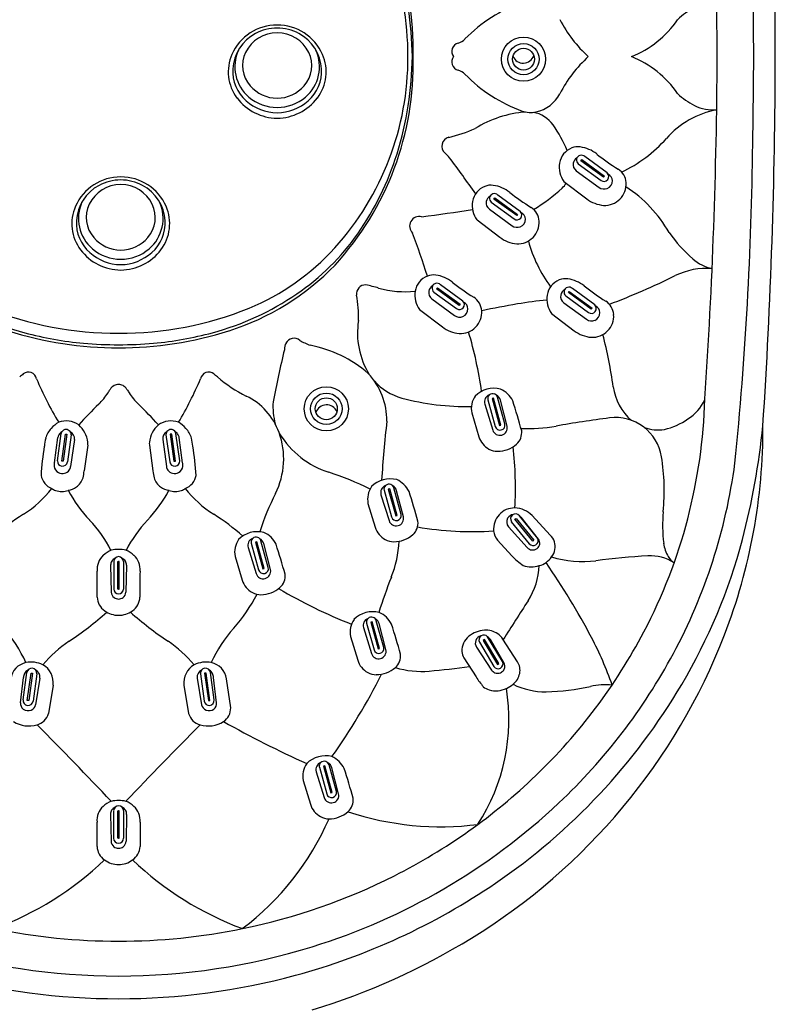
# Model space of a CAD drawing. Units: inches. Extents: x 4762.45 to 4766.06, y 326.87 to 336.26.
# Drawn here: x 4763.98 to 4766.06, y 330.84 to 333.55 of the extents above; entities that cross this region are included whole.
import ezdxf

# ---------------------------------------------------------------- set-up
doc = ezdxf.new("R2010")
doc.units = ezdxf.units.IN
doc.header["$LTSCALE"] = 0.64311
doc.header["$MEASUREMENT"] = 0
doc.layers.get('0').update_dxf_attribs({"color": 255, "linetype": 'CONTINUOUS'})

msp = doc.modelspace()

# ---------------------------------------------------------------- linework, layer by layer
for p, q in [((4765.5139, 333.1535), (4765.5764, 333.1079)), ((4765.5211, 333.1624), (4765.5235, 333.1654)), ((4765.5836, 333.1168), (4765.5211, 333.1624)), ((4765.5235, 333.1654), (4765.586, 333.1198)), ((4765.5932, 333.1287), (4765.5318, 333.1735)), ((4765.5085, 333.1347), (4765.5709, 333.0891)), ((4765.4745, 333.1052), (4765.5372, 333.0575)), ((4765.586, 333.1198), (4765.5836, 333.1168)), ((4765.275, 333.048), (4765.3375, 333.0024)), ((4765.2822, 333.0569), (4765.2846, 333.0599)), ((4765.3447, 333.0113), (4765.2822, 333.0569)), ((4765.2846, 333.0599), (4765.3471, 333.0143)), ((4765.3543, 333.0232), (4765.2929, 333.068)), ((4765.2696, 333.0292), (4765.332, 332.9836)), ((4765.2357, 332.9997), (4765.2983, 332.952)), ((4765.3471, 333.0143), (4765.3447, 333.0113)), ((4765.1173, 332.8015), (4765.1798, 332.7559)), ((4765.1245, 332.8104), (4765.1269, 332.8134)), ((4765.187, 332.7648), (4765.1245, 332.8104)), ((4765.1269, 332.8134), (4765.1894, 332.7678)), ((4765.1965, 332.7767), (4765.1352, 332.8215)), ((4765.4869, 332.7998), (4765.4893, 332.8028)), ((4765.4893, 332.8028), (4765.5518, 332.7572)), ((4765.559, 332.7661), (4765.4976, 332.8109)), ((4765.1119, 332.7826), (4765.1743, 332.737)), ((4765.4797, 332.7909), (4765.5422, 332.7453)), ((4765.5494, 332.7542), (4765.4869, 332.7998)), ((4765.0779, 332.7531), (4765.1406, 332.7055)), ((4765.1894, 332.7678), (4765.187, 332.7648)), ((4765.4743, 332.7721), (4765.5367, 332.7265)), ((4765.5518, 332.7572), (4765.5494, 332.7542)), ((4765.4404, 332.7426), (4765.503, 332.6949)), ((4765.2655, 332.5055), (4765.2858, 332.4321)), ((4765.2807, 332.5093), (4765.2769, 332.5084)), ((4765.2769, 332.5084), (4765.2973, 332.435)), ((4765.3011, 332.436), (4765.2807, 332.5093)), ((4765.3125, 332.4389), (4765.2921, 332.5122)), ((4765.3185, 332.4328), (4765.2998, 332.5043)), ((4765.2569, 332.4934), (4765.2789, 332.422)), ((4765.2211, 332.4692), (4765.241, 332.4037)), ((4765.2973, 332.435), (4765.3011, 332.436)), ((4764.0751, 332.3322), (4764.0847, 332.4014)), ((4764.0832, 332.3379), (4764.0936, 332.4124)), ((4764.095, 332.3367), (4764.1053, 332.4109)), ((4764.1092, 332.4104), (4764.0989, 332.3362)), ((4764.1053, 332.4109), (4764.1092, 332.4104)), ((4764.1209, 332.409), (4764.1106, 332.3347)), ((4764.1298, 332.3958), (4764.1195, 332.3215)), ((4764.3724, 332.3958), (4764.3827, 332.3215)), ((4764.3813, 332.409), (4764.3916, 332.3347)), ((4764.397, 332.4109), (4764.3931, 332.4104)), ((4764.3931, 332.4104), (4764.4033, 332.3362)), ((4764.4072, 332.3367), (4764.397, 332.4109)), ((4764.419, 332.3379), (4764.4087, 332.4124)), ((4764.4271, 332.3322), (4764.4176, 332.4014)), ((4764.1665, 332.381), (4764.1568, 332.3096)), ((4764.3358, 332.381), (4764.3454, 332.3096)), ((4764.0989, 332.3362), (4764.095, 332.3367)), ((4764.4033, 332.3362), (4764.4072, 332.3367)), ((4764.9958, 332.2605), (4764.992, 332.2595)), ((4765.0161, 332.1871), (4764.9958, 332.2605)), ((4765.0276, 332.19), (4765.0072, 332.2634)), ((4764.9719, 332.2445), (4764.994, 332.1731)), ((4764.9806, 332.2566), (4765.0009, 332.1832)), ((4764.992, 332.2595), (4765.0123, 332.1861)), ((4765.0336, 332.1839), (4765.0149, 332.2555)), ((4764.9362, 332.2204), (4764.9561, 332.1548)), ((4765.0123, 332.1861), (4765.0161, 332.1871)), ((4765.3399, 332.1771), (4765.343, 332.1795)), ((4765.343, 332.1795), (4765.3918, 332.1191)), ((4765.4024, 332.1242), (4765.352, 332.1867)), ((4765.4043, 332.1226), (4765.3568, 332.1823)), ((4765.4366, 332.1334), (4765.387, 332.1869)), ((4765.3223, 332.1562), (4765.3734, 332.0992)), ((4765.3795, 332.1098), (4765.3306, 332.1702)), ((4765.3888, 332.1167), (4765.3399, 332.1771)), ((4764.6069, 332.0992), (4764.6289, 332.0278)), ((4764.6155, 332.1112), (4764.6359, 332.0379)), ((4764.6307, 332.1151), (4764.6269, 332.1141)), ((4764.6269, 332.1141), (4764.6473, 332.0408)), ((4764.6511, 332.0418), (4764.6307, 332.1151)), ((4764.6625, 332.0447), (4764.6421, 332.118)), ((4764.6685, 332.0386), (4764.6499, 332.1101)), ((4765.2917, 332.1192), (4765.3317, 332.0765)), ((4765.3918, 332.1191), (4765.3888, 332.1167)), ((4764.5711, 332.075), (4764.591, 332.0095)), ((4764.2292, 332.0509), (4764.231, 331.9768)), ((4764.2377, 332.061), (4764.2377, 331.9852)), ((4764.2495, 331.9852), (4764.2495, 332.061)), ((4764.2495, 332.061), (4764.2511, 332.061)), ((4764.2527, 332.061), (4764.2511, 332.061)), ((4764.2527, 331.9852), (4764.2527, 332.061)), ((4764.2645, 332.061), (4764.2645, 331.9852)), ((4764.273, 332.0509), (4764.2712, 331.9768)), ((4764.6473, 332.0408), (4764.6511, 332.0418)), ((4764.2511, 331.9852), (4764.2495, 331.9852)), ((4764.2511, 331.9852), (4764.2527, 331.9852)), ((4764.9325, 331.8914), (4764.9528, 331.8181)), ((4764.9477, 331.8953), (4764.9439, 331.8943)), ((4764.9439, 331.8943), (4764.9642, 331.821)), ((4764.9681, 331.8219), (4764.9477, 331.8953)), ((4764.9795, 331.8249), (4764.9591, 331.8982)), ((4764.9855, 331.8187), (4764.9668, 331.8903)), ((4764.8881, 331.8552), (4764.908, 331.7897)), ((4764.9239, 331.8793), (4764.9459, 331.808)), ((4765.3057, 331.7858), (4765.2649, 331.854)), ((4765.2425, 331.8389), (4765.2818, 331.7727)), ((4765.2566, 331.8466), (4765.2523, 331.8442)), ((4765.2523, 331.8442), (4765.2916, 331.778)), ((4765.2959, 331.7804), (4765.2566, 331.8466)), ((4765.3099, 331.7813), (4765.2726, 331.8461)), ((4765.3469, 331.7852), (4765.3068, 331.8474)), ((4764.9642, 331.821), (4764.9681, 331.8219)), ((4765.2343, 331.8254), (4765.2759, 331.7625)), ((4765.1998, 331.7957), (4765.2334, 331.7435)), ((4765.2916, 331.778), (4765.2959, 331.7804)), ((4763.9887, 331.6805), (4763.999, 331.7557)), ((4764.0004, 331.6793), (4764.0107, 331.7542)), ((4764.0146, 331.7537), (4764.0043, 331.6788)), ((4764.0107, 331.7542), (4764.0146, 331.7537)), ((4764.0263, 331.7523), (4764.0161, 331.6773)), ((4764.4759, 331.7523), (4764.4862, 331.6773)), ((4764.4915, 331.7542), (4764.4876, 331.7537)), ((4764.4876, 331.7537), (4764.4979, 331.6788)), ((4764.5018, 331.6793), (4764.4915, 331.7542)), ((4764.5135, 331.6805), (4764.5032, 331.7557)), ((4763.9819, 331.6726), (4763.9901, 331.7417)), ((4764.0349, 331.7407), (4764.0231, 331.6674)), ((4764.0714, 331.7211), (4764.0588, 331.6428)), ((4764.4308, 331.7211), (4764.4434, 331.6428)), ((4764.4673, 331.7407), (4764.4791, 331.6674)), ((4764.5203, 331.6726), (4764.5121, 331.7417)), ((4764.5591, 331.6584), (4764.5476, 331.7387)), ((4764.0043, 331.6788), (4764.0004, 331.6793)), ((4764.4979, 331.6788), (4764.5018, 331.6793)), ((4764.8495, 331.4287), (4764.8292, 331.5021)), ((4764.7939, 331.4832), (4764.816, 331.4119)), ((4764.8026, 331.4953), (4764.8229, 331.422)), ((4764.8178, 331.4992), (4764.814, 331.4982)), ((4764.814, 331.4982), (4764.8343, 331.4249)), ((4764.8381, 331.4258), (4764.8178, 331.4992)), ((4764.8556, 331.4226), (4764.8369, 331.4942)), ((4764.7582, 331.4591), (4764.7781, 331.3936)), ((4764.8343, 331.4249), (4764.8381, 331.4258)), ((4764.2373, 331.3761), (4764.2373, 331.3003)), ((4764.2491, 331.3003), (4764.2491, 331.3761)), ((4764.2491, 331.3761), (4764.2511, 331.3761)), ((4764.2531, 331.3761), (4764.2511, 331.3761)), ((4764.2531, 331.3003), (4764.2531, 331.3761)), ((4764.2649, 331.3761), (4764.2649, 331.3003)), ((4764.2289, 331.366), (4764.2306, 331.2919)), ((4764.2733, 331.366), (4764.2716, 331.2919)), ((4764.2511, 331.3003), (4764.2491, 331.3003)), ((4764.2511, 331.3003), (4764.2531, 331.3003))]:
    msp.add_line(p, q)
for centre, radius in [((4765.3635, 333.4414), 0.0607), ((4765.3635, 333.4414), 0.0431), ((4765.3635, 333.4414), 0.0302), ((4764.8218, 332.4806), 0.0607), ((4764.8218, 332.4806), 0.0431), ((4764.8218, 332.4806), 0.0302)]:
    msp.add_circle(centre, radius)
for centre, radius, start, end in [((4749.8519, 333.4125), 16.2033, 0.12663, 3.71807), ((4751.2825, 333.3907), 14.613, 0.22608, 3.91704), ((4764.241, 333.4675), 0.8198, 358.6605, 42.4778), ((4764.2657, 333.4511), 0.7803, 359.7953, 42.0666), ((4764.134, 333.4401), 0.9241, 0.5148, 17.3353), ((4750.5289, 333.3869), 15.4671, 0.22772, 1.11688), ((4765.504, 333.2009), 0.4224, 110.0208, 135.5243), ((4765.9271, 333.3992), 0.2061, 117.0838, 133.0021), ((4764.6858, 333.4003), 0.1347, 89.5616, 156.367), ((4764.6878, 333.4003), 0.1347, 23.633, 90.4384), ((4765.7843, 333.7155), 0.361, 207.2557, 227.7343), ((4765.5583, 333.7048), 0.2759, 291.6455, 325.8342), ((4764.6822, 333.408), 0.1175, 117.9074, 176.8583), ((4764.6861, 333.4185), 0.0954, 89.5514, 154.2101), ((4764.6868, 333.3993), 0.1274, 89.9832, 117.9074), ((4764.6868, 333.3993), 0.1274, 62.0926, 90.0168), ((4764.6875, 333.4185), 0.0954, 25.7899, 90.4486), ((4764.6914, 333.408), 0.1175, 3.1417, 62.0926), ((4765.1903, 333.4626), 0.0239, 106.0658, 216.546), ((4765.1716, 333.5272), 0.0434, 286.0658, 315.5243), ((4764.6716, 333.4065), 0.1193, 156.367, 217.0564), ((4764.6808, 333.4211), 0.1103, 155.7792, 229.4981), ((4764.6757, 333.4235), 0.0839, 154.2101, 221.0943), ((4764.6979, 333.4235), 0.0839, 318.9057, 25.7899), ((4764.6928, 333.4211), 0.1103, 310.5019, 24.2208), ((4764.702, 333.4065), 0.1193, 322.9436, 23.633), ((4765.3626, 333.4617), 0.0311, 203.9735, 340.6296), ((4764.2657, 333.4456), 0.7803, 317.9334, 0.2047), ((4764.241, 333.4292), 0.8198, 317.5222, 1.3395), ((4764.134, 333.4567), 0.9241, 342.6647, 359.4852), ((4765.1903, 333.4341), 0.0239, 143.454, 253.9342), ((4765.7843, 333.1812), 0.361, 132.2657, 152.7443), ((4765.5583, 333.1919), 0.2759, 34.1658, 68.3545), ((4751.2825, 333.506), 14.613, 356.08296, 359.77392), ((4750.5289, 333.5098), 15.4671, 358.88312, 359.77228), ((4749.8519, 333.4842), 16.2033, 356.28193, 359.87337), ((4764.6729, 333.4085), 0.1082, 176.8583, 228.7128), ((4764.7007, 333.4085), 0.1082, 311.2872, 3.1417), ((4765.1716, 333.3695), 0.0434, 44.4757, 73.9342), ((4765.504, 333.6958), 0.4224, 224.4757, 249.9792), ((4764.688, 333.4342), 0.1002, 221.0943, 269.3192), ((4764.6856, 333.4342), 0.1002, 270.6808, 318.9057), ((4765.3773, 333.3909), 0.0968, 282.4265, 332.7443), ((4765.9271, 333.4975), 0.2061, 226.9979, 242.9162), ((4764.6879, 333.4188), 0.1396, 217.0564, 269.5641), ((4764.6898, 333.4278), 0.1339, 228.7128, 268.7134), ((4764.686, 333.4272), 0.1183, 229.4981, 270.4031), ((4764.6876, 333.4272), 0.1183, 269.5969, 310.5019), ((4764.6857, 333.4188), 0.1396, 270.4359, 322.9436), ((4764.6838, 333.4278), 0.1339, 271.2866, 311.2872), ((4765.3931, 332.9898), 0.3073, 94.5047, 121.9322), ((4765.3832, 333.3643), 0.0696, 249.9792, 282.4265), ((4765.376, 333.2117), 0.0846, 35.3642, 80.3551), ((4765.9415, 333.0592), 0.2478, 101.0211, 138.4343), ((4765.8838, 333.4128), 0.1109, 242.9162, 275.3707), ((4765.0511, 333.6703), 0.4565, 283.5667, 293.1577), ((4765.1739, 333.0682), 0.3324, 21.5019, 35.3642), ((4765.164, 333.2023), 0.025, 103.5667, 230.6647), ((4765.4694, 333.4779), 0.3833, 295.2397, 318.4343), ((4756.1861, 333.3155), 9.8076, 354.23708, 359.37403), ((4764.2563, 333.4185), 0.7959, 324.9718, 342.6647), ((4765.1034, 333.1282), 0.0707, 36.829, 50.6647), ((4765.5161, 333.1468), 0.0544, 111.7476, 170.5507), ((4765.5128, 333.1549), 0.0456, 81.9099, 111.7476), ((4765.5059, 333.1059), 0.0952, 51.9309, 81.9099), ((4766.0319, 333.7775), 0.758, 231.9309, 237.3885), ((4760.971, 330.0335), 5.2334, 35.4887, 36.829), ((4765.5284, 333.1448), 0.0668, 170.5507, 216.3362), ((4765.5206, 333.1519), 0.021, 169.4205, 234.775), ((4765.5206, 333.1519), 0.021, 118.7734, 169.4205), ((4765.5223, 333.164), 0.0134, 45.034, 231.1915), ((4765.5843, 333.1187), 0.0134, 233.8791, 48.3282), ((4765.5978, 333.0989), 0.0477, 3.7056, 57.3885), ((4764.2561, 332.983), 0.1347, 89.5616, 156.367), ((4764.2571, 332.982), 0.1274, 89.9832, 117.9074), ((4764.2582, 332.983), 0.1347, 23.633, 90.4384), ((4764.2572, 332.982), 0.1274, 62.0926, 90.0168), ((4765.4328, 333.128), 0.0551, 312.0028, 330.1344), ((4765.5867, 333.0982), 0.0587, 266.969, 3.7056), ((4765.5852, 333.107), 0.0223, 292.0156, 1.3913), ((4765.5877, 333.107), 0.0198, 1.3913, 64.8227), ((4764.2525, 332.9907), 0.1175, 117.9074, 176.8583), ((4764.2564, 333.0012), 0.0954, 89.5514, 154.2101), ((4764.2579, 333.0012), 0.0954, 25.7899, 90.4486), ((4764.2618, 332.9907), 0.1175, 3.1417, 62.0926), ((4765.2772, 333.0413), 0.0544, 111.7476, 170.5507), ((4765.274, 333.0494), 0.0456, 81.9099, 111.7476), ((4765.2834, 333.0585), 0.0134, 45.034, 231.1915), ((4765.267, 333.0003), 0.0952, 51.9309, 81.9099), ((4765.7931, 333.672), 0.758, 231.9309, 237.3885), ((4765.1052, 333.4918), 0.5446, 301.683, 312.0028), ((4765.5847, 333.108), 0.0234, 233.8654, 292.0156), ((4765.4474, 332.7856), 0.3632, 29.5613, 57.0574), ((4764.2511, 333.0038), 0.1103, 155.7792, 229.4981), ((4764.2632, 333.0038), 0.1103, 310.5019, 24.2208), ((4765.2895, 333.0392), 0.0668, 170.5507, 216.3362), ((4765.2817, 333.0463), 0.021, 169.4205, 234.775), ((4765.2817, 333.0463), 0.021, 118.7734, 169.4205), ((4765.5917, 333.1292), 0.09, 232.7569, 264.8477), ((4764.242, 332.9892), 0.1193, 156.367, 217.0564), ((4764.2461, 333.0062), 0.0839, 154.2101, 221.0943), ((4764.2682, 333.0062), 0.0839, 318.9057, 25.7899), ((4764.2723, 332.9892), 0.1193, 322.9436, 23.633), ((4764.6101, 336.8074), 3.8283, 277.1045, 279.2213), ((4765.3454, 333.0132), 0.0134, 233.8791, 48.3282), ((4765.3488, 333.0015), 0.0198, 1.3913, 64.8227), ((4765.3589, 332.9934), 0.0477, 3.7056, 57.3885), ((4764.2433, 332.9912), 0.1082, 176.8583, 228.7128), ((4764.271, 332.9912), 0.1082, 311.2872, 3.1417), ((4765.0773, 332.9826), 0.0266, 76.5192, 225.6688), ((4765.3478, 332.9927), 0.0587, 266.969, 3.7056), ((4765.3463, 333.0014), 0.0223, 292.0156, 1.3913), ((4761.9129, 331.8172), 3.3483, 17.8823, 20.0226), ((4765.3459, 333.0025), 0.0234, 233.8654, 292.0156), ((4766.1225, 333.2238), 0.4428, 215.8041, 228.4203), ((4764.2583, 333.0169), 0.1002, 221.0943, 269.3192), ((4764.256, 333.0169), 0.1002, 270.6808, 318.9057), ((4764.3706, 333.3384), 0.6564, 304.3048, 324.9718), ((4765.3528, 333.0237), 0.09, 232.7569, 264.8477), ((4765.7367, 333.039), 0.3728, 195.1453, 216.7264), ((4764.2582, 333.0015), 0.1396, 217.0564, 269.5641), ((4764.2602, 333.0105), 0.1339, 228.7128, 268.7134), ((4764.2563, 333.0099), 0.1183, 229.4981, 270.4031), ((4764.258, 333.0099), 0.1183, 269.5969, 310.5019), ((4764.2561, 333.0015), 0.1396, 270.4359, 322.9436), ((4764.2541, 333.0105), 0.1339, 271.2866, 311.2872), ((4764.3635, 333.3573), 0.6486, 292.3001, 317.9334), ((4765.9061, 332.9799), 0.1167, 228.4203, 257.8797), ((4764.3399, 333.3659), 0.7045, 287.733, 315.8876), ((4765.8659, 332.6724), 0.194, 85.3775, 116.2386), ((4765.1195, 332.7948), 0.0544, 111.7476, 170.5507), ((4765.1162, 332.8029), 0.0456, 81.9099, 111.7476), ((4765.1093, 332.7538), 0.0952, 51.9309, 81.9099), ((4765.6353, 333.4255), 0.758, 231.9309, 237.3885), ((4765.4819, 332.7842), 0.0544, 111.7476, 170.5507), ((4765.4787, 332.7923), 0.0456, 81.9099, 111.7476), ((4765.4717, 332.7432), 0.0952, 51.9309, 81.9099), ((4764.866, 334.7011), 2.0677, 290.7728, 296.2386), ((4764.9292, 332.7965), 0.0244, 87.8195, 188.0423), ((4764.8314, 332.3343), 0.4966, 74.3381, 78.531), ((4765.0387, 333.0735), 0.2712, 254.3381, 275.7507), ((4765.1318, 332.7927), 0.0668, 170.5507, 216.3362), ((4765.124, 332.7998), 0.021, 169.4205, 234.775), ((4765.124, 332.7998), 0.021, 118.7734, 169.4205), ((4765.1257, 332.812), 0.0134, 45.034, 231.1915), ((4765.4864, 332.7892), 0.021, 118.7734, 169.4205), ((4765.4881, 332.8014), 0.0134, 45.034, 231.1915), ((4765.9978, 333.4149), 0.758, 231.9309, 237.3885), ((4764.1928, 333.4281), 0.765, 235.6952, 254.8895), ((4764.3094, 333.4281), 0.765, 285.1105, 304.3048), ((4764.5811, 332.7344), 0.3292, 358.0318, 10.2734), ((4765.1877, 332.7667), 0.0134, 233.8791, 48.3282), ((4765.2011, 332.7469), 0.0477, 3.7056, 57.3885), ((4765.503, 331.8654), 0.9167, 94.7248, 99.8176), ((4765.4942, 332.7821), 0.0668, 170.5507, 216.3362), ((4765.4864, 332.7892), 0.021, 169.4205, 234.775), ((4765.5636, 332.7363), 0.0477, 3.7056, 57.3885), ((4764.2425, 333.6102), 0.9219, 247.6999, 270.5177), ((4764.2598, 333.6102), 0.9219, 269.4823, 292.3001), ((4765.1901, 332.7462), 0.0587, 266.969, 3.7056), ((4765.1886, 332.7549), 0.0223, 292.0156, 1.3913), ((4765.1911, 332.755), 0.0198, 1.3913, 64.8227), ((4765.841, 329.9121), 2.899, 99.8176, 101.7885), ((4765.5501, 332.7561), 0.0134, 233.8791, 48.3282), ((4765.5535, 332.7444), 0.0198, 1.3913, 64.8227), ((4765.1249, 332.689), 0.2175, 170.9744, 211.6111), ((4765.1881, 332.756), 0.0234, 233.8654, 292.0156), ((4765.5506, 332.7454), 0.0234, 233.8654, 292.0156), ((4765.5525, 332.7356), 0.0587, 266.969, 3.7056), ((4765.551, 332.7443), 0.0223, 292.0156, 1.3913), ((4764.2478, 333.6333), 0.9851, 252.267, 270.1931), ((4764.2544, 333.6333), 0.9851, 269.8069, 287.733), ((4765.1951, 332.7771), 0.09, 232.7569, 264.8477), ((4765.5575, 332.7666), 0.09, 232.7569, 264.8477), ((4764.2372, 333.5925), 0.9353, 254.8895, 264.9497), ((4764.265, 333.5925), 0.9353, 275.0503, 285.1105), ((4764.733, 332.6493), 0.0251, 50.1598, 151.6288), ((4764.8467, 332.8385), 0.196, 240.1207, 249.1639), ((4764.1201, 332.3679), 1.1395, 8.1017, 16.5202), ((4764.3531, 332.3669), 1.2688, 7.8962, 14.4951), ((4764.2506, 333.7441), 1.0875, 264.9497, 270.0248), ((4764.2516, 333.7441), 1.0875, 269.9752, 275.0503), ((4767.9104, 331.8712), 3.2954, 166.4562, 169), ((4764.7428, 332.6441), 0.0361, 151.6288, 181.7802), ((4764.7121, 332.3174), 0.3441, 49.1601, 79.1248), ((4764.1913, 332.3222), 0.3245, 128.4865, 130.7512), ((4764.0036, 332.5584), 0.0228, 11.807, 128.4865), ((4764.8763, 332.9197), 0.9222, 202.7511, 211.0976), ((4763.6259, 332.9197), 0.9222, 328.9024, 337.2489), ((4764.4986, 332.5584), 0.0228, 51.5135, 168.193), ((4764.3109, 332.3222), 0.3245, 49.2488, 51.5135), ((4764.7665, 332.851), 0.3735, 229.2488, 243.879), ((4764.7976, 332.4481), 0.1905, 359.4642, 42.899), ((4763.6373, 332.9059), 0.6982, 326.8846, 327.7983), ((4764.2551, 332.5169), 0.0319, 120.8339, 147.7983), ((4764.2506, 332.5244), 0.0231, 88.6725, 120.8339), ((4764.2516, 332.5244), 0.0231, 59.1661, 91.3275), ((4764.2472, 332.5169), 0.0319, 32.2017, 59.1661), ((4764.8649, 332.9059), 0.6982, 212.2017, 213.1154), ((4765.0679, 332.656), 0.1509, 220.8719, 255.091), ((4765.2823, 332.4643), 0.0727, 75.6636, 135.1171), ((4765.2717, 332.4714), 0.0695, 26.5121, 65.7283), ((4765.7577, 332.5617), 0.1493, 187.8962, 229.2413), ((4764.0695, 332.624), 0.1822, 314.2276, 326.8846), ((4764.4327, 332.624), 0.1822, 213.1154, 225.7724), ((4764.5228, 332.354), 0.18, 19.9155, 63.879), ((4765.2099, 333.1894), 0.7029, 255.091, 270.8394), ((4765.2802, 332.4811), 0.0602, 145.0297, 191.3412), ((4765.277, 332.4991), 0.0209, 111.2465, 195.9185), ((4765.2776, 332.509), 0.0126, 130.4729, 196.1545), ((4765.2789, 332.5075), 0.0145, 70.6522, 130.4729), ((4765.2793, 332.5087), 0.0133, 15.5102, 70.6522), ((4765.2797, 332.4991), 0.0208, 14.6187, 63.4509), ((4764.3986, 332.548), 1.4634, 332.2966, 358.4256), ((4765.7544, 332.554), 0.1176, 300.8153, 335.3982), ((4764.9403, 331.7294), 1.0663, 134.2276, 138.4892), ((4763.5619, 331.7294), 1.0663, 41.5108, 45.7724), ((4764.8616, 332.4876), 0.1865, 176.1929, 195.2341), ((4764.8226, 332.4603), 0.0311, 23.9735, 160.6296), ((4763.377, 331.8732), 2.0556, 15.4317, 17.8232), ((4765.9879, 329.4624), 3.0182, 97.3955, 100.2128), ((4765.6159, 332.3282), 0.1283, 9.1363, 97.3955), ((4765.7152, 332.5872), 0.1671, 282.2043, 306.5214), ((4764.1184, 332.3793), 0.0707, 137.8724, 162.8651), ((4764.1277, 332.3713), 0.083, 119.6463, 138.0924), ((4764.1074, 332.3878), 0.0593, 54.5325, 110.4744), ((4764.1065, 332.4106), 0.013, 102.2435, 172.1214), ((4764.1067, 332.4095), 0.0142, 357.8264, 102.2435), ((4764.0948, 332.3817), 0.0719, 5.5702, 49.1759), ((4764.4074, 332.3817), 0.0719, 130.8241, 174.4298), ((4764.3948, 332.3878), 0.0593, 69.5256, 125.4675), ((4764.3955, 332.4095), 0.0142, 77.7565, 182.1736), ((4764.3957, 332.4106), 0.013, 7.8786, 77.7565), ((4764.3745, 332.3713), 0.083, 41.9076, 60.3537), ((4764.3838, 332.3793), 0.0707, 17.1349, 42.1276), ((4767.7232, 332.1203), 2.7544, 173.2032, 176.5913), ((4765.2985, 332.4281), 0.0205, 197.1735, 13.23), ((4765.2991, 332.4358), 0.0137, 195.8384, 12.7536), ((4765.377, 332.8532), 0.4272, 267.275, 280.2128), ((4765.7323, 332.5278), 0.1054, 249.4653, 279.9576), ((4764.4516, 332.425), 1.5695, 338.885, 0.3092), ((4763.9918, 332.6377), 2.0395, 345.3331, 354.2516), ((4764.2112, 332.3619), 0.1648, 166.5898, 174.3348), ((4764.1062, 332.3984), 0.0217, 150.6856, 172.1159), ((4764.105, 332.3991), 0.0204, 119.3056, 150.6856), ((4764.1087, 332.3985), 0.0213, 352.6493, 62.407), ((4764.3935, 332.3985), 0.0213, 117.593, 187.3507), ((4764.3972, 332.3991), 0.0204, 29.3144, 60.6944), ((4764.396, 332.3984), 0.0217, 7.8841, 29.3144), ((4764.291, 332.3619), 0.1648, 5.6652, 13.4102), ((4764.4928, 332.3431), 0.2119, 333.3753, 19.9155), ((4764.9065, 332.5447), 0.2511, 211.8708, 251.9146), ((4765.2958, 332.4203), 0.0573, 196.8676, 241.6221), ((4765.3164, 332.4152), 0.0423, 311.4649, 6.7428), ((4764.8701, 332.2455), 0.8336, 170.8452, 176.4181), ((4764.1138, 332.3846), 0.0528, 356.1659, 4.4719), ((4764.3884, 332.3846), 0.0528, 175.5281, 183.8341), ((4763.6321, 332.2455), 0.8336, 3.5819, 9.1548), ((4765.2925, 332.4141), 0.0503, 241.6221, 269.6553), ((4765.2926, 332.4421), 0.0782, 269.6553, 311.4649), ((4764.4077, 332.2635), 0.9337, 356.5867, 6.9221), ((4765.1628, 332.2554), 0.5873, 354.3555, 9.1363), ((4764.1171, 332.3239), 0.0429, 168.7784, 182.0924), ((4764.0957, 332.3246), 0.0215, 186.0152, 243.4588), ((4764.097, 332.3366), 0.0138, 174.8147, 352.1187), ((4764.0987, 332.3244), 0.021, 324.5775, 352.1187), ((4764.4035, 332.3244), 0.021, 187.8813, 215.4225), ((4764.4053, 332.3366), 0.0138, 187.8813, 5.1853), ((4764.4065, 332.3246), 0.0215, 296.5412, 353.9848), ((4764.3851, 332.3239), 0.0429, 357.9076, 11.2216), ((4764.4199, 332.5346), 1.5378, 331.7926, 352.3799), ((4764.0847, 332.3057), 0.0472, 189.9325, 249.1573), ((4764.097, 332.3272), 0.0245, 243.4588, 283.5554), ((4764.0975, 332.3253), 0.0225, 283.5554, 324.5775), ((4764.1079, 332.3045), 0.0476, 305.5088, 343.0089), ((4763.904, 332.3439), 0.2551, 347.9422, 352.2788), ((4764.5982, 332.3439), 0.2551, 187.7212, 192.0578), ((4764.3943, 332.3045), 0.0476, 196.9911, 234.4912), ((4764.4047, 332.3253), 0.0225, 215.4225, 256.4446), ((4764.4052, 332.3272), 0.0245, 256.4446, 296.5412), ((4764.4175, 332.3057), 0.0472, 290.8427, 350.0675), ((4764.5553, 331.4694), 0.88, 63.9482, 71.9146), ((4764.9974, 332.2154), 0.0727, 75.6636, 135.1171), ((4763.8249, 332.4503), 0.3077, 302.4041, 322.1679), ((4764.0837, 332.2802), 0.0245, 229.6059, 257.0197), ((4764.1048, 332.309), 0.0531, 278.3767, 305.4318), ((4764.3974, 332.309), 0.0531, 234.5682, 261.6233), ((4764.4185, 332.2802), 0.0245, 282.9803, 310.3941), ((4764.6773, 332.4503), 0.3077, 217.8321, 237.5959), ((4764.9953, 332.2322), 0.0602, 145.0297, 191.3412), ((4764.992, 332.2502), 0.0209, 111.2465, 195.9185), ((4764.9927, 332.2601), 0.0126, 130.4729, 196.1545), ((4764.9939, 332.2587), 0.0145, 70.6522, 130.4729), ((4764.9944, 332.2598), 0.0133, 15.5102, 70.6522), ((4764.9948, 332.2502), 0.0208, 14.6187, 63.4509), ((4764.9868, 332.2225), 0.0695, 26.5121, 65.7283), ((4764.0953, 332.3044), 0.051, 250.4502, 289.8025), ((4764.4471, 332.4357), 0.3795, 208.1754, 223.4822), ((4764.0551, 332.4357), 0.3795, 316.5178, 331.8246), ((4764.4069, 332.3044), 0.051, 250.1975, 289.5498), ((4765.3467, 331.9151), 0.7433, 153.3753, 162.1877), ((4763.092, 331.6243), 2.0556, 15.4317, 17.8232), ((4765.3389, 332.1503), 0.0577, 89.1841, 185.2772), ((4765.3388, 332.1423), 0.0657, 42.8347, 89.1841), ((4764.3344, 331.6475), 0.6432, 122.4041, 131.2999), ((4764.1678, 331.6475), 0.6432, 48.7001, 57.5959), ((4765.0136, 332.1792), 0.0205, 197.1735, 13.23), ((4765.0141, 332.187), 0.0137, 195.8384, 12.7536), ((4765.3371, 332.1697), 0.02, 149.3145, 222.5669), ((4765.3383, 332.169), 0.0214, 98.3493, 149.3145), ((4765.3415, 332.1783), 0.0135, 38.8729, 216.7848), ((4765.3399, 332.1688), 0.0216, 38.4939, 55.9979), ((4766.1313, 332.1596), 0.3859, 174.3555, 187.2672), ((4763.9155, 331.9316), 0.353, 26.9081, 43.4726), ((4764.5867, 331.9316), 0.353, 136.5274, 153.0919), ((4765.0109, 332.1715), 0.0573, 196.8676, 241.6221), ((4765.0315, 332.1663), 0.0423, 311.4649, 6.7428), ((4765.223, 333.0478), 0.9047, 260.4251, 273.7072), ((4764.6323, 332.0701), 0.0727, 75.6636, 135.1171), ((4764.627, 332.1049), 0.0209, 111.2465, 195.9185), ((4764.6276, 332.1148), 0.0126, 130.4729, 196.1545), ((4764.6289, 332.1133), 0.0145, 70.6522, 130.4729), ((4764.6293, 332.1145), 0.0133, 15.5102, 70.6522), ((4764.6218, 332.0772), 0.0695, 26.5121, 65.7283), ((4765.0077, 332.1933), 0.0782, 269.6553, 311.4649), ((4765.3401, 332.1533), 0.0593, 188.1165, 215.2051), ((4765.4066, 332.1012), 0.044, 349.7959, 47.0136), ((4764.6302, 332.0869), 0.0602, 145.0297, 191.3412), ((4764.6298, 332.1049), 0.0208, 14.6187, 63.4509), ((4762.727, 331.479), 2.0556, 15.4317, 17.8232), ((4765.0076, 332.1653), 0.0503, 241.6221, 269.6553), ((4764.7203, 332.1297), 0.3017, 338.1712, 357.459), ((4765.3885, 332.1128), 0.0203, 221.9102, 307.4646), ((4765.3903, 332.1179), 0.0136, 216.9819, 27.5912), ((4765.3897, 332.1113), 0.0185, 307.4646, 37.7564), ((4765.84, 332.1225), 0.0923, 187.2672, 211.3355), ((4764.4364, 332.5273), 1.5814, 329.4355, 345.1229), ((4764.2454, 332.0388), 0.0533, 132.8525, 184.5314), ((4764.2551, 332.029), 0.0671, 110.912, 133.339), ((4764.2515, 332.0084), 0.0858, 90.2844, 103.7215), ((4764.2505, 332.0505), 0.0215, 114.2105, 148.0506), ((4764.2515, 332.0604), 0.0138, 91.6571, 177.6397), ((4764.2507, 332.0084), 0.0858, 76.2785, 89.7156), ((4764.2507, 332.0604), 0.0138, 2.3603, 88.3429), ((4764.2517, 332.0505), 0.0215, 31.9494, 65.7895), ((4764.2471, 332.029), 0.0671, 46.661, 69.088), ((4764.2569, 332.0388), 0.0533, 355.4686, 47.1475), ((4765.4621, 332.1986), 0.1787, 223.106, 236.2514), ((4765.3858, 332.1101), 0.0656, 307.1731, 326.3884), ((4765.4063, 332.1024), 0.0445, 320.0216, 348.3482), ((4765.5259, 332.3435), 0.2829, 252.4241, 277.4464), ((4765.8177, 330.1103), 1.9693, 93.2793, 97.4464), ((4765.7118, 331.9587), 0.1179, 56.3718, 93.2793), ((4765.8161, 332.1079), 0.0643, 211.3355, 232.6715), ((4764.2494, 332.0513), 0.0201, 148.0609, 181.1533), ((4764.2528, 332.0513), 0.0201, 358.8467, 31.9391), ((4764.6491, 332.0416), 0.0137, 195.8384, 12.7536), ((4765.3847, 332.108), 0.062, 249.3859, 290.6141), ((4765.2156, 332.0567), 0.1911, 327.1275, 357.9827), ((4765.4011, 332.0898), 0.0401, 277.7374, 307.2586), ((4763.7768, 330.9187), 2.0039, 27.7474, 34.6436), ((-52145.7852, 95.3163), 56910.4698, 0.23824932, 0.23832165), ((61674.2875, 95.3163), 56910.4698, 179.76167835, 179.76175068), ((4764.6485, 332.0339), 0.0205, 197.1735, 13.23), ((4764.6664, 332.021), 0.0423, 311.4649, 6.7428), ((4766.1853, 331.5429), 1.2764, 158.1712, 162.7697), ((4764.6458, 332.0261), 0.0573, 196.8676, 241.6221), ((4764.6427, 332.0479), 0.0782, 269.6553, 311.4649), ((4764.2384, 331.9639), 0.0459, 181.453, 236.5778), ((4764.25, 331.9772), 0.019, 181.3638, 233.4102), ((4764.2515, 331.9857), 0.0138, 182.1382, 268.5171), ((4764.2515, 331.9792), 0.0215, 233.4102, 269.0649), ((4764.2508, 331.9857), 0.0138, 271.4829, 357.8618), ((4764.2508, 331.9792), 0.0215, 270.9351, 306.5898), ((4764.2522, 331.9772), 0.019, 306.5898, 358.6362), ((4764.2638, 331.9639), 0.0459, 303.4222, 358.547), ((4764.2476, 332.1667), 0.4309, 317.9019, 332.9794), ((4764.6425, 332.0199), 0.0503, 241.6221, 269.6553), ((4765.428, 333.2414), 1.4556, 239.5751, 248.3472), ((4781.0365, 321.8325), 18.646, 147.12753, 147.51715), ((4763.5962, 332.6187), 0.9344, 303.737, 311.7762), ((4764.2511, 331.9772), 0.0642, 233.6653, 269.9994), ((4764.2511, 331.9772), 0.0642, 270.0006, 306.3347), ((4764.906, 332.6187), 0.9344, 228.2238, 236.263), ((4764.9493, 331.8503), 0.0727, 75.6636, 135.1171), ((4764.9459, 331.8935), 0.0145, 70.6522, 130.4729), ((4764.9387, 331.8574), 0.0695, 26.5121, 65.7283), ((4764.9472, 331.867), 0.0602, 145.0297, 191.3412), ((4764.9439, 331.8851), 0.0209, 111.2465, 195.9185), ((4764.9446, 331.8949), 0.0126, 130.4729, 196.1545), ((4764.9463, 331.8947), 0.0133, 15.5102, 70.6522), ((4764.9467, 331.8851), 0.0208, 14.6187, 63.4509), ((4763.044, 331.2592), 2.0556, 15.4317, 17.8232), ((4763.6665, 331.6354), 0.3616, 24.096, 42.0981), ((4764.8357, 331.6354), 0.3616, 137.9019, 155.904), ((4765.2455, 331.8152), 0.0514, 128.8507, 181.4957), ((4765.2616, 331.7953), 0.077, 94.0871, 128.8507), ((4764.331, 332.4742), 1.6997, 301.5517, 338.7997), ((4765.2514, 331.8365), 0.0204, 104.0855, 212.9454), ((4765.2545, 331.8453), 0.0136, 39.6383, 208.4371), ((4765.2602, 331.8151), 0.0571, 55.5439, 94.0871), ((4765.254, 331.8357), 0.0213, 29.4397, 59.2268), ((4765.2631, 331.8194), 0.052, 32.7335, 55.5439), ((4764.3292, 332.5844), 1.5417, 313.8472, 332.2966), ((4764.3015, 331.5627), 0.3355, 123.737, 140.2733), ((4764.2008, 331.5627), 0.3355, 39.7267, 56.263), ((4764.7148, 331.4121), 0.9441, 19.1197, 27.7474), ((4764.9655, 331.814), 0.0205, 197.1735, 13.23), ((4764.9661, 331.8218), 0.0137, 195.8384, 12.7536), ((4764.9834, 331.8012), 0.0423, 311.4649, 6.7428), ((4765.2293, 331.8148), 0.0352, 181.4957, 212.8204), ((4764.3595, 332.567), 1.6063, 313.2709, 331.7926), ((4764.007, 331.7311), 0.0528, 101.2991, 171.8014), ((4764.0112, 331.7099), 0.0745, 64.3594, 101.2991), ((4764.015, 331.7279), 0.0568, 353.1673, 59.9841), ((4764.4872, 331.7279), 0.0568, 120.0159, 186.8327), ((4764.491, 331.7099), 0.0745, 78.7009, 115.6406), ((4764.4953, 331.7311), 0.0528, 8.1986, 78.7009), ((4764.9628, 331.8063), 0.0573, 196.8676, 241.6221), ((4764.9218, 333.7881), 2.0367, 275.147, 278.2683), ((4765.2936, 331.7796), 0.0136, 210.5822, 26.9582), ((4765.2954, 331.7725), 0.0169, 359.9399, 31.3833), ((4765.3107, 331.7615), 0.0432, 349.0532, 33.1927), ((4764.024, 331.7395), 0.034, 155.7033, 176.3473), ((4764.0085, 331.7465), 0.0169, 113.3828, 155.7033), ((4764.0126, 331.7538), 0.0138, 353.5374, 172.1889), ((4764.0144, 331.7437), 0.0207, 351.6649, 64.0912), ((4764.4878, 331.7437), 0.0207, 115.9088, 188.3351), ((4764.4896, 331.7538), 0.0138, 7.8111, 186.4626), ((4764.4938, 331.7465), 0.0169, 24.2967, 66.6172), ((4764.4782, 331.7395), 0.034, 3.6527, 24.2967), ((4763.3701, 332.5622), 1.797, 324.733, 333.1729), ((4764.9595, 331.8001), 0.0503, 241.6221, 269.6553), ((4764.9596, 331.8281), 0.0782, 269.6553, 311.4649), ((4765.0829, 331.9996), 0.2409, 252.7636, 275.147), ((4765.2918, 331.7731), 0.0191, 213.4675, 248.7364), ((4765.2926, 331.7751), 0.0213, 248.7364, 290.7117), ((4765.2933, 331.7733), 0.0193, 290.7117, 325.7028), ((4765.2944, 331.7725), 0.018, 325.7028, 359.9399), ((4765.3031, 331.7637), 0.051, 308.3659, 348.3223), ((4765.4347, 331.8705), 0.238, 212.2359, 220.18), ((4764.3161, 332.5984), 1.7212, 304.3137, 329.4355), ((4765.2914, 331.773), 0.0657, 292.498, 311.2976), ((4765.4227, 331.8993), 0.1964, 243.4163, 270.9137), ((4765.5881, 331.5427), 0.1795, 84.0328, 102.9433), ((4764.7895, 331.6276), 0.5338, 327.221, 9.1342), ((4765.2853, 331.7572), 0.0517, 231.2301, 252.093), ((4765.2877, 331.7685), 0.0632, 253.1529, 297.1815), ((4765.4165, 332.2893), 0.5864, 270.9137, 282.9433), ((4764.0005, 331.6702), 0.0187, 172.8446, 232.7901), ((4764.0024, 331.6792), 0.0138, 174.6528, 352.1946), ((4764.0036, 331.6708), 0.0198, 291.6307, 350.133), ((4764.4986, 331.6708), 0.0198, 189.867, 248.3693), ((4764.4998, 331.6792), 0.0138, 187.8054, 5.3472), ((4764.5018, 331.6702), 0.0187, 307.2099, 7.1554), ((4764.0027, 331.6732), 0.0224, 232.7901, 291.6307), ((4764.0136, 331.6576), 0.0476, 286.424, 341.8975), ((4764.4886, 331.6576), 0.0476, 198.1025, 253.576), ((4764.4995, 331.6732), 0.0224, 248.3693, 307.2099), ((4764.5164, 331.6571), 0.0428, 302.405, 1.8027), ((4764.0049, 331.6871), 0.0783, 237.595, 286.424), ((4755.7477, 323.3892), 11.669, 43.36586, 44.80315), ((4772.7545, 323.3892), 11.669, 135.19685, 136.63414), ((4764.4973, 331.6871), 0.0783, 253.576, 302.405), ((4766.0586, 334.3441), 3.1183, 240.841, 245.5482), ((4764.8172, 331.4709), 0.0602, 145.0297, 191.3412), ((4764.8194, 331.4542), 0.0727, 75.6636, 135.1171), ((4764.814, 331.489), 0.0209, 111.2465, 195.9185), ((4764.8147, 331.4988), 0.0126, 130.4729, 196.1545), ((4764.8159, 331.4974), 0.0145, 70.6522, 130.4729), ((4764.8163, 331.4985), 0.0133, 15.5102, 70.6522), ((4764.8168, 331.489), 0.0208, 14.6187, 63.4509), ((4764.8088, 331.4612), 0.0695, 26.5121, 65.7283), ((4762.914, 330.8631), 2.0556, 15.4317, 17.8232), ((4764.2854, 332.6301), 1.605, 296.7968, 313.8472), ((4764.8356, 331.4179), 0.0205, 197.1735, 13.23), ((4764.8361, 331.4257), 0.0137, 195.8384, 12.7536), ((4764.2549, 331.3391), 0.0671, 110.912, 133.339), ((4764.2513, 331.3184), 0.0858, 90.119, 103.7215), ((4764.2509, 331.3184), 0.0858, 89.8802, 89.8809), ((4764.2509, 331.3184), 0.0858, 76.2785, 89.881), ((4764.2513, 331.3184), 0.0858, 90.1191, 90.1198), ((4764.2473, 331.3391), 0.0671, 46.661, 69.088), ((4764.2671, 332.6651), 1.7411, 287.2387, 313.2709), ((4764.8535, 331.4051), 0.0423, 311.4649, 6.7428), ((4764.2451, 331.3488), 0.0533, 132.8525, 184.5314), ((4764.249, 331.3664), 0.0201, 148.0609, 181.1533), ((4764.2502, 331.3657), 0.0215, 114.2105, 148.0506), ((4764.2512, 331.3756), 0.0138, 90.1773, 177.6397), ((4764.2511, 331.3756), 0.0138, 2.3603, 89.8227), ((4764.252, 331.3657), 0.0215, 31.9494, 65.7895), ((4764.2532, 331.3664), 0.0201, 358.8467, 31.9391), ((4764.2571, 331.3488), 0.0533, 355.4686, 47.1475), ((4764.8329, 331.4102), 0.0573, 196.8676, 241.6221), ((4764.8297, 331.432), 0.0782, 269.6553, 311.4649), ((4765.1359, 332.1341), 0.8022, 251.5124, 277.3396), ((-44321.6513, 191.4666), 49086.0425, 0.16319518, 0.16327306), ((53850.1535, 191.4666), 49086.0425, 179.83672694, 179.83680482), ((4764.135, 331.6565), 0.7573, 307.0303, 336.4409), ((4764.8295, 331.404), 0.0503, 241.6221, 269.6553), ((4764.2496, 331.2924), 0.019, 181.3638, 233.4102), ((4764.2511, 331.3008), 0.0138, 182.1382, 270.0017), ((4764.2511, 331.3008), 0.0138, 269.9983, 357.8618), ((4764.2526, 331.2924), 0.019, 306.5898, 358.6362), ((4764.238, 331.279), 0.0459, 181.453, 236.5778), ((4764.2511, 331.2944), 0.0215, 233.4102, 270.017), ((4764.2511, 331.2944), 0.0215, 269.983, 306.5898), ((4764.2511, 331.2944), 0.0215, 270.017, 270.0183), ((4764.2511, 331.2944), 0.0215, 269.9817, 269.983), ((4764.2642, 331.279), 0.0459, 303.4222, 358.547), ((4763.5954, 331.8914), 0.8969, 290.6066, 313.4911), ((4764.2508, 331.2924), 0.0642, 233.6653, 270.3184), ((4764.2515, 331.2924), 0.0642, 269.6816, 306.3347), ((4764.9068, 331.8914), 0.8969, 226.5089, 249.3934), ((4764.2546, 332.6911), 1.6734, 281.6026, 296.7968), ((4764.2623, 332.6773), 1.8166, 285.1461, 304.3137), ((4764.2511, 332.7081), 1.6907, 258.3974, 269.9988), ((4764.2511, 332.7081), 1.6907, 270.0015, 281.6026), ((4764.2323, 332.6349), 1.8882, 286.9586, 301.5517), ((4764.2509, 332.7161), 1.7944, 252.7613, 270.0069), ((4764.2513, 332.7161), 1.7944, 269.9931, 287.2387), ((4764.2512, 332.7187), 1.8595, 254.8539, 269.9985), ((4764.2511, 332.7187), 1.8595, 270.0015, 285.1461)]:
    msp.add_arc(centre, radius, start, end)

doc.saveas('drawing.dxf')
